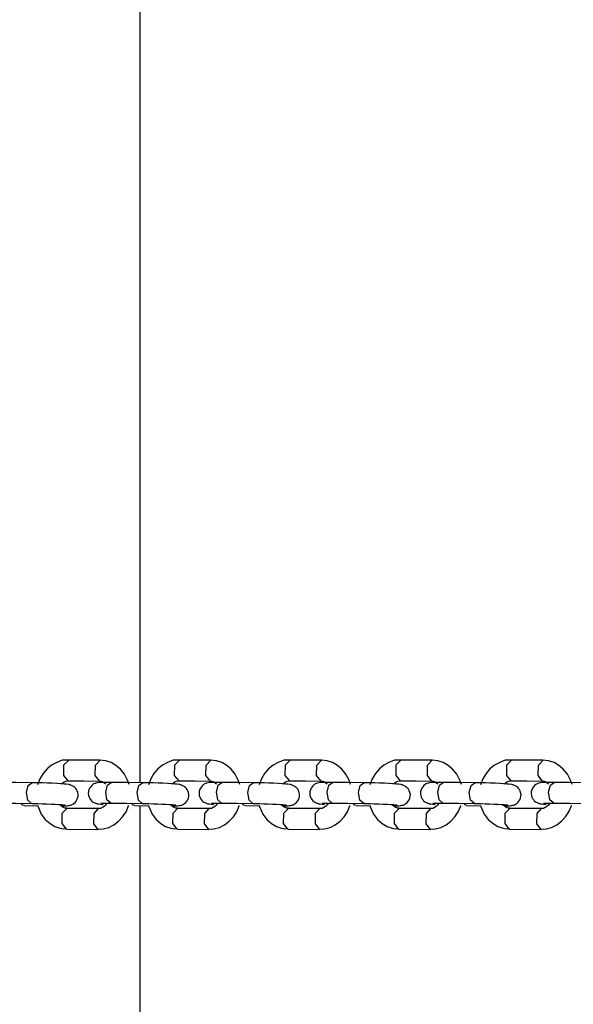
# Model space of a CAD drawing. Units: inches. Extents: x 9 to 291, y 2 to 208.
# Drawn here: x 91 to 92, y 190 to 192 of the extents above; entities that cross this region are included whole.
import ezdxf

# ---------------------------------------------------------------- set-up
doc = ezdxf.new("R2010")
doc.units = ezdxf.units.IN
doc.header["$MEASUREMENT"] = 0
doc.layers.add('Ebene 1', color=7, linetype='Continuous')

# ---------------------------------------------------------------- blocks, each defined once
blk = doc.blocks.new('block 2')
at = {"layer": 'Ebene 1', "color": 179, "lineweight": 25, "true_color": 0x1a171b}
for points in [[(90.9054, 190.229), (90.9054, 195.623)], [(90.9054, 190.229), (90.9054, 195.623)], [(90.7006, 190.294), (90.6999, 190.294), (90.6994, 190.294), (90.6832, 190.2933), (90.6673, 190.2873), (90.6525, 190.2792), (90.6398, 190.269), (90.6282, 190.2559), (90.6194, 190.2408), (90.6127, 190.223)], [(90.7006, 190.294), (90.6999, 190.294), (90.6994, 190.294), (90.6832, 190.2933), (90.6673, 190.2873), (90.6525, 190.2792), (90.6398, 190.269), (90.6282, 190.2559), (90.6194, 190.2408), (90.6127, 190.223)], [(90.7001, 190.2351), (90.6871, 190.2502), (90.6878, 190.2804), (90.7013, 190.294)], [(90.7001, 190.2351), (90.6871, 190.2502), (90.6878, 190.2804), (90.7013, 190.294)], [(90.7905, 190.2933), (90.7457, 190.2936), (90.7006, 190.294)], [(90.7905, 190.2933), (90.7457, 190.2936), (90.7006, 190.294)], [(90.7898, 190.234), (90.7771, 190.2495), (90.7777, 190.2797), (90.7912, 190.2933)], [(90.7898, 190.234), (90.7771, 190.2495), (90.7777, 190.2797), (90.7912, 190.2933)], [(90.874, 190.2239), (90.8694, 190.2371), (90.8606, 190.2538), (90.8491, 190.2683), (90.8363, 190.2788), (90.8222, 190.2866), (90.807, 190.2916), (90.7902, 190.2933)], [(90.874, 190.2239), (90.8694, 190.2371), (90.8606, 190.2538), (90.8491, 190.2683), (90.8363, 190.2788), (90.8222, 190.2866), (90.807, 190.2916), (90.7902, 190.2933)], [(91.0167, 190.294), (91.0158, 190.294), (91.0156, 190.294), (90.9994, 190.2933), (90.9834, 190.2873), (90.969, 190.2792), (90.956, 190.269), (90.9443, 190.2559), (90.9354, 190.2408), (90.9288, 190.223)], [(91.0167, 190.294), (91.0158, 190.294), (91.0156, 190.294), (90.9994, 190.2933), (90.9834, 190.2873), (90.969, 190.2792), (90.956, 190.269), (90.9443, 190.2559), (90.9354, 190.2408), (90.9288, 190.223)], [(91.0163, 190.2351), (91.0036, 190.2502), (91.0039, 190.2804), (91.0174, 190.294)], [(91.0163, 190.2351), (91.0036, 190.2502), (91.0039, 190.2804), (91.0174, 190.294)], [(91.1066, 190.2933), (91.0618, 190.2936), (91.0167, 190.294)], [(91.1066, 190.2933), (91.0618, 190.2936), (91.0167, 190.294)], [(91.1059, 190.234), (91.0931, 190.2495), (91.0938, 190.2797), (91.1073, 190.2933)], [(91.1059, 190.234), (91.0931, 190.2495), (91.0938, 190.2797), (91.1073, 190.2933)], [(91.1901, 190.2239), (91.1855, 190.2371), (91.1767, 190.2538), (91.1652, 190.2683), (91.1524, 190.2788), (91.1383, 190.2866), (91.1231, 190.2916), (91.1062, 190.2933)], [(91.1901, 190.2239), (91.1855, 190.2371), (91.1767, 190.2538), (91.1652, 190.2683), (91.1524, 190.2788), (91.1383, 190.2866), (91.1231, 190.2916), (91.1062, 190.2933)], [(91.3326, 190.294), (91.3324, 190.294), (91.3317, 190.294), (91.3155, 190.2933), (91.2995, 190.2873), (91.285, 190.2792), (91.2721, 190.269), (91.2604, 190.2559), (91.2516, 190.2408), (91.2449, 190.223)], [(91.3326, 190.294), (91.3324, 190.294), (91.3317, 190.294), (91.3155, 190.2933), (91.2995, 190.2873), (91.285, 190.2792), (91.2721, 190.269), (91.2604, 190.2559), (91.2516, 190.2408), (91.2449, 190.223)], [(91.3324, 190.2351), (91.3197, 190.2502), (91.32, 190.2804), (91.3333, 190.294)], [(91.3324, 190.2351), (91.3197, 190.2502), (91.32, 190.2804), (91.3333, 190.294)], [(91.4227, 190.2933), (91.3779, 190.2936), (91.3326, 190.294)], [(91.4227, 190.2933), (91.3779, 190.2936), (91.3326, 190.294)], [(91.422, 190.234), (91.4092, 190.2495), (91.4099, 190.2797), (91.4234, 190.2933)], [(91.422, 190.234), (91.4092, 190.2495), (91.4099, 190.2797), (91.4234, 190.2933)], [(91.5062, 190.2239), (91.5017, 190.2371), (91.4928, 190.2538), (91.4812, 190.2683), (91.4685, 190.2788), (91.4547, 190.2866), (91.4392, 190.2916), (91.4227, 190.2933)], [(91.5062, 190.2239), (91.5017, 190.2371), (91.4928, 190.2538), (91.4812, 190.2683), (91.4685, 190.2788), (91.4547, 190.2866), (91.4392, 190.2916), (91.4227, 190.2933)], [(91.6488, 190.294), (91.6485, 190.294), (91.6478, 190.294), (91.6314, 190.2933), (91.6156, 190.2873), (91.6011, 190.2792), (91.5882, 190.269), (91.5768, 190.2559), (91.5677, 190.2408), (91.561, 190.223)], [(91.6488, 190.294), (91.6485, 190.294), (91.6478, 190.294), (91.6314, 190.2933), (91.6156, 190.2873), (91.6011, 190.2792), (91.5882, 190.269), (91.5768, 190.2559), (91.5677, 190.2408), (91.561, 190.223)], [(91.6485, 190.2351), (91.6358, 190.2502), (91.6364, 190.2804), (91.6495, 190.294)], [(91.6485, 190.2351), (91.6358, 190.2502), (91.6364, 190.2804), (91.6495, 190.294)], [(91.7388, 190.2933), (91.694, 190.2936), (91.6488, 190.294)], [(91.7388, 190.2933), (91.694, 190.2936), (91.6488, 190.294)], [(91.7381, 190.234), (91.7253, 190.2495), (91.726, 190.2797), (91.7394, 190.2933)], [(91.7381, 190.234), (91.7253, 190.2495), (91.726, 190.2797), (91.7394, 190.2933)], [(91.8223, 190.2239), (91.8178, 190.2371), (91.809, 190.2538), (91.7973, 190.2683), (91.7846, 190.2788), (91.7708, 190.2866), (91.7553, 190.2916), (91.7388, 190.2933)], [(91.8223, 190.2239), (91.8178, 190.2371), (91.809, 190.2538), (91.7973, 190.2683), (91.7846, 190.2788), (91.7708, 190.2866), (91.7553, 190.2916), (91.7388, 190.2933)], [(91.9648, 190.294), (91.9646, 190.294), (91.9639, 190.294), (91.9475, 190.2933), (91.9317, 190.2873), (91.9172, 190.2792), (91.9041, 190.269), (91.8929, 190.2559), (91.8838, 190.2408), (91.8771, 190.223)], [(91.9648, 190.294), (91.9646, 190.294), (91.9639, 190.294), (91.9475, 190.2933), (91.9317, 190.2873), (91.9172, 190.2792), (91.9041, 190.269), (91.8929, 190.2559), (91.8838, 190.2408), (91.8771, 190.223)], [(91.9646, 190.2351), (91.9518, 190.2502), (91.9525, 190.2804), (91.9656, 190.294)], [(91.9646, 190.2351), (91.9518, 190.2502), (91.9525, 190.2804), (91.9656, 190.294)], [(92.0548, 190.2933), (92.0101, 190.2936), (91.9653, 190.294)], [(92.0548, 190.2933), (92.0101, 190.2936), (91.9653, 190.294)], [(92.0542, 190.234), (92.0414, 190.2495), (92.0421, 190.2797), (92.0555, 190.2933)], [(92.0542, 190.234), (92.0414, 190.2495), (92.0421, 190.2797), (92.0555, 190.2933)], [(92.1384, 190.2239), (92.1339, 190.2371), (92.1251, 190.2538), (92.1134, 190.2683), (92.1007, 190.2788), (92.0869, 190.2866), (92.0714, 190.2916), (92.0548, 190.2933)], [(92.1384, 190.2239), (92.1339, 190.2371), (92.1251, 190.2538), (92.1134, 190.2683), (92.1007, 190.2788), (92.0869, 190.2866), (92.0714, 190.2916), (92.0548, 190.2933)], [(90.5957, 190.2294), (90.5505, 190.2297), (90.5058, 190.2302)], [(90.5957, 190.2294), (90.5505, 190.2297), (90.5058, 190.2302)], [(90.5805, 190.2011), (90.5855, 190.2216), (90.596, 190.2294)], [(90.5805, 190.2011), (90.5855, 190.2216), (90.596, 190.2294)], [(90.6815, 190.1631), (90.6914, 190.1631), (90.6956, 190.1634), (90.6999, 190.1639), (90.7023, 190.1643), (90.7052, 190.165), (90.7073, 190.1657), (90.7097, 190.1663), (90.7128, 190.1681), (90.7161, 190.17), (90.7195, 190.1727), (90.7223, 190.1762), (90.7249, 190.1805), (90.7269, 190.1853), (90.728, 190.1908), (90.728, 190.196), (90.7273, 190.2011), (90.7256, 190.2061), (90.7238, 190.2098), (90.7214, 190.2132), (90.7188, 190.2156), (90.7161, 190.2178), (90.7135, 190.2196), (90.7111, 190.2209), (90.7094, 190.2216), (90.7073, 190.2223), (90.7059, 190.223), (90.7044, 190.2235), (90.7023, 190.2239), (90.7006, 190.2242), (90.6949, 190.2249), (90.6882, 190.2256), (90.6787, 190.2263), (90.6673, 190.227), (90.6544, 190.2277), (90.6406, 190.2284), (90.6267, 190.2287), (90.6134, 190.229), (90.6046, 190.229), (90.596, 190.2294)], [(90.6815, 190.1631), (90.6914, 190.1631), (90.6956, 190.1634), (90.6999, 190.1639), (90.7023, 190.1643), (90.7052, 190.165), (90.7073, 190.1657), (90.7097, 190.1663), (90.7128, 190.1681), (90.7161, 190.17), (90.7195, 190.1727), (90.7223, 190.1762), (90.7249, 190.1805), (90.7269, 190.1853), (90.728, 190.1908), (90.728, 190.196), (90.7273, 190.2011), (90.7256, 190.2061), (90.7238, 190.2098), (90.7214, 190.2132), (90.7188, 190.2156), (90.7161, 190.2178), (90.7135, 190.2196), (90.7111, 190.2209), (90.7094, 190.2216), (90.7073, 190.2223), (90.7059, 190.223), (90.7044, 190.2235), (90.7023, 190.2239), (90.7006, 190.2242), (90.6949, 190.2249), (90.6882, 190.2256), (90.6787, 190.2263), (90.6673, 190.227), (90.6544, 190.2277), (90.6406, 190.2284), (90.6267, 190.2287), (90.6134, 190.229), (90.6046, 190.229), (90.596, 190.2294)], [(90.6808, 190.2263), (90.6882, 190.2318), (90.6932, 190.234), (90.698, 190.2347), (90.6992, 190.2347), (90.6999, 190.2344)], [(90.6808, 190.2263), (90.6882, 190.2318), (90.6932, 190.234), (90.698, 190.2347), (90.6992, 190.2347), (90.6999, 190.2344)], [(90.7001, 190.2351), (90.745, 190.2344), (90.7898, 190.234)], [(90.7001, 190.2351), (90.745, 190.2344), (90.7898, 190.234)], [(90.8222, 190.2302), (90.8186, 190.2302), (90.8151, 190.2302), (90.8043, 190.2302), (90.7958, 190.2297), (90.7884, 190.2297), (90.7791, 190.228), (90.7767, 190.227), (90.7736, 190.2259), (90.7703, 190.2239), (90.7672, 190.2215), (90.7641, 190.2178), (90.7612, 190.2139), (90.759, 190.2091), (90.7576, 190.2041), (90.7574, 190.1984), (90.7581, 190.193), (90.7595, 190.1884), (90.7616, 190.1843), (90.7636, 190.1812), (90.7662, 190.1781), (90.7686, 190.1758), (90.7714, 190.1741), (90.7736, 190.1727), (90.776, 190.1715), (90.7777, 190.1708), (90.7791, 190.1706), (90.781, 190.17), (90.7824, 190.1694), (90.7848, 190.1691), (90.7872, 190.1688), (90.7929, 190.1681), (90.7996, 190.1674)], [(90.8222, 190.2302), (90.8186, 190.2302), (90.8151, 190.2302), (90.8043, 190.2302), (90.7958, 190.2297), (90.7884, 190.2297), (90.7791, 190.228), (90.7767, 190.227), (90.7736, 190.2259), (90.7703, 190.2239), (90.7672, 190.2215), (90.7641, 190.2178), (90.7612, 190.2139), (90.759, 190.2091), (90.7576, 190.2041), (90.7574, 190.1984), (90.7581, 190.193), (90.7595, 190.1884), (90.7616, 190.1843), (90.7636, 190.1812), (90.7662, 190.1781), (90.7686, 190.1758), (90.7714, 190.1741), (90.7736, 190.1727), (90.776, 190.1715), (90.7777, 190.1708), (90.7791, 190.1706), (90.781, 190.17), (90.7824, 190.1694), (90.7848, 190.1691), (90.7872, 190.1688), (90.7929, 190.1681), (90.7996, 190.1674)], [(90.7898, 190.2337), (90.7943, 190.2337), (90.7989, 190.2318), (90.807, 190.2266)], [(90.7898, 190.2337), (90.7943, 190.2337), (90.7989, 190.2318), (90.807, 190.2266)], [(90.807, 190.202), (90.8117, 190.2223), (90.8222, 190.2302)], [(90.807, 190.202), (90.8117, 190.2223), (90.8222, 190.2302)], [(90.9119, 190.2294), (90.8666, 190.2297), (90.8218, 190.2302)], [(90.9119, 190.2294), (90.8666, 190.2297), (90.8218, 190.2302)], [(90.8966, 190.2011), (90.9016, 190.2216), (90.9121, 190.2294)], [(90.8966, 190.2011), (90.9016, 190.2216), (90.9121, 190.2294)], [(90.9975, 190.1631), (91.0074, 190.1631), (91.0117, 190.1634), (91.0158, 190.1639), (91.0184, 190.1643), (91.0211, 190.165), (91.0234, 190.1657), (91.0258, 190.1663), (91.0289, 190.1681), (91.0322, 190.17), (91.0356, 190.1727), (91.0384, 190.1762), (91.0413, 190.1805), (91.043, 190.1853), (91.0442, 190.1908), (91.0442, 190.196), (91.0435, 190.2011), (91.0416, 190.2061), (91.0399, 190.2098), (91.0375, 190.2132), (91.0349, 190.2156), (91.0322, 190.2178), (91.0296, 190.2196), (91.0272, 190.2209), (91.0255, 190.2216), (91.0234, 190.2223), (91.0218, 190.223), (91.0205, 190.2235), (91.0184, 190.2239), (91.0167, 190.2242), (91.011, 190.2249), (91.0043, 190.2256), (90.9948, 190.2263), (90.9834, 190.227), (90.9703, 190.2277), (90.9567, 190.2284), (90.9429, 190.2287), (90.9295, 190.229), (90.9207, 190.229), (90.9121, 190.2294)], [(90.9975, 190.1631), (91.0074, 190.1631), (91.0117, 190.1634), (91.0158, 190.1639), (91.0184, 190.1643), (91.0211, 190.165), (91.0234, 190.1657), (91.0258, 190.1663), (91.0289, 190.1681), (91.0322, 190.17), (91.0356, 190.1727), (91.0384, 190.1762), (91.0413, 190.1805), (91.043, 190.1853), (91.0442, 190.1908), (91.0442, 190.196), (91.0435, 190.2011), (91.0416, 190.2061), (91.0399, 190.2098), (91.0375, 190.2132), (91.0349, 190.2156), (91.0322, 190.2178), (91.0296, 190.2196), (91.0272, 190.2209), (91.0255, 190.2216), (91.0234, 190.2223), (91.0218, 190.223), (91.0205, 190.2235), (91.0184, 190.2239), (91.0167, 190.2242), (91.011, 190.2249), (91.0043, 190.2256), (90.9948, 190.2263), (90.9834, 190.227), (90.9703, 190.2277), (90.9567, 190.2284), (90.9429, 190.2287), (90.9295, 190.229), (90.9207, 190.229), (90.9121, 190.2294)], [(90.9969, 190.2263), (91.0043, 190.2318), (91.0091, 190.234), (91.0141, 190.2347), (91.0151, 190.2347), (91.0163, 190.2344)], [(90.9969, 190.2263), (91.0043, 190.2318), (91.0091, 190.234), (91.0141, 190.2347), (91.0151, 190.2347), (91.0163, 190.2344)], [(91.0163, 190.2351), (91.0611, 190.2344), (91.1059, 190.234)], [(91.0163, 190.2351), (91.0611, 190.2344), (91.1059, 190.234)], [(91.1386, 190.2302), (91.1348, 190.2302), (91.1312, 190.2302), (91.1204, 190.2302), (91.1123, 190.2297), (91.1045, 190.2297), (91.0952, 190.228), (91.0928, 190.227), (91.0897, 190.2259), (91.0864, 190.2239), (91.0833, 190.2215), (91.0802, 190.2178), (91.0773, 190.2139), (91.0752, 190.2091), (91.0737, 190.2041), (91.0735, 190.1984), (91.0742, 190.193), (91.0756, 190.1884), (91.0776, 190.1843), (91.0797, 190.1812), (91.0823, 190.1781), (91.0847, 190.1758), (91.0876, 190.1741), (91.0897, 190.1727), (91.0921, 190.1715), (91.0938, 190.1708), (91.0952, 190.1706), (91.0971, 190.17), (91.0985, 190.1694), (91.1009, 190.1691), (91.1033, 190.1688), (91.109, 190.1681), (91.1157, 190.1674)], [(91.1386, 190.2302), (91.1348, 190.2302), (91.1312, 190.2302), (91.1204, 190.2302), (91.1123, 190.2297), (91.1045, 190.2297), (91.0952, 190.228), (91.0928, 190.227), (91.0897, 190.2259), (91.0864, 190.2239), (91.0833, 190.2215), (91.0802, 190.2178), (91.0773, 190.2139), (91.0752, 190.2091), (91.0737, 190.2041), (91.0735, 190.1984), (91.0742, 190.193), (91.0756, 190.1884), (91.0776, 190.1843), (91.0797, 190.1812), (91.0823, 190.1781), (91.0847, 190.1758), (91.0876, 190.1741), (91.0897, 190.1727), (91.0921, 190.1715), (91.0938, 190.1708), (91.0952, 190.1706), (91.0971, 190.17), (91.0985, 190.1694), (91.1009, 190.1691), (91.1033, 190.1688), (91.109, 190.1681), (91.1157, 190.1674)], [(91.1059, 190.2337), (91.1104, 190.2337), (91.1154, 190.2318), (91.1231, 190.2266)], [(91.1059, 190.2337), (91.1104, 190.2337), (91.1154, 190.2318), (91.1231, 190.2266)], [(91.1231, 190.202), (91.1281, 190.2223), (91.1386, 190.2302)], [(91.1231, 190.202), (91.1281, 190.2223), (91.1386, 190.2302)], [(91.228, 190.2294), (91.1831, 190.2297), (91.1379, 190.2302)], [(91.228, 190.2294), (91.1831, 190.2297), (91.1379, 190.2302)], [(91.2127, 190.2011), (91.2177, 190.2216), (91.2282, 190.2294)], [(91.2127, 190.2011), (91.2177, 190.2216), (91.2282, 190.2294)], [(91.3136, 190.1631), (91.3236, 190.1631), (91.3278, 190.1634), (91.3319, 190.1639), (91.3345, 190.1643), (91.3372, 190.165), (91.3398, 190.1657), (91.3419, 190.1663), (91.345, 190.1681), (91.3483, 190.17), (91.3517, 190.1727), (91.3546, 190.1762), (91.3574, 190.1805), (91.3591, 190.1853), (91.3603, 190.1908), (91.3605, 190.196), (91.3596, 190.2011), (91.3577, 190.2061), (91.356, 190.2098), (91.3536, 190.2132), (91.351, 190.2156), (91.3483, 190.2178), (91.3457, 190.2196), (91.3433, 190.2209), (91.3415, 190.2216), (91.3398, 190.2223), (91.3379, 190.223), (91.3365, 190.2235), (91.3348, 190.2239), (91.3331, 190.2242), (91.3271, 190.2249), (91.3204, 190.2256), (91.3109, 190.2263), (91.2995, 190.227), (91.2864, 190.2277), (91.2728, 190.2284), (91.259, 190.2287), (91.2456, 190.229), (91.2368, 190.229), (91.2282, 190.2294)], [(91.3136, 190.1631), (91.3236, 190.1631), (91.3278, 190.1634), (91.3319, 190.1639), (91.3345, 190.1643), (91.3372, 190.165), (91.3398, 190.1657), (91.3419, 190.1663), (91.345, 190.1681), (91.3483, 190.17), (91.3517, 190.1727), (91.3546, 190.1762), (91.3574, 190.1805), (91.3591, 190.1853), (91.3603, 190.1908), (91.3605, 190.196), (91.3596, 190.2011), (91.3577, 190.2061), (91.356, 190.2098), (91.3536, 190.2132), (91.351, 190.2156), (91.3483, 190.2178), (91.3457, 190.2196), (91.3433, 190.2209), (91.3415, 190.2216), (91.3398, 190.2223), (91.3379, 190.223), (91.3365, 190.2235), (91.3348, 190.2239), (91.3331, 190.2242), (91.3271, 190.2249), (91.3204, 190.2256), (91.3109, 190.2263), (91.2995, 190.227), (91.2864, 190.2277), (91.2728, 190.2284), (91.259, 190.2287), (91.2456, 190.229), (91.2368, 190.229), (91.2282, 190.2294)], [(91.3129, 190.2263), (91.3204, 190.2318), (91.3253, 190.234), (91.3302, 190.2347), (91.3312, 190.2347), (91.3324, 190.2344)], [(91.3129, 190.2263), (91.3204, 190.2318), (91.3253, 190.234), (91.3302, 190.2347), (91.3312, 190.2347), (91.3324, 190.2344)], [(91.3324, 190.2351), (91.3772, 190.2344), (91.422, 190.234)], [(91.3324, 190.2351), (91.3772, 190.2344), (91.422, 190.234)], [(91.4547, 190.2302), (91.4509, 190.2302), (91.4473, 190.2302), (91.4365, 190.2302), (91.4282, 190.2297), (91.4206, 190.2297), (91.4113, 190.228), (91.4089, 190.227), (91.4058, 190.2259), (91.4025, 190.2239), (91.3994, 190.2215), (91.3961, 190.2178), (91.3934, 190.2139), (91.3913, 190.2091), (91.3898, 190.2041), (91.3894, 190.1984), (91.3901, 190.193), (91.3917, 190.1884), (91.3937, 190.1843), (91.3958, 190.1812), (91.3984, 190.1781), (91.4008, 190.1758), (91.4037, 190.1741), (91.4058, 190.1727), (91.4082, 190.1715), (91.4099, 190.1708), (91.4118, 190.1706), (91.4132, 190.17), (91.4146, 190.1694), (91.417, 190.1691), (91.4194, 190.1688), (91.4251, 190.1681), (91.4318, 190.1674)], [(91.4547, 190.2302), (91.4509, 190.2302), (91.4473, 190.2302), (91.4365, 190.2302), (91.4282, 190.2297), (91.4206, 190.2297), (91.4113, 190.228), (91.4089, 190.227), (91.4058, 190.2259), (91.4025, 190.2239), (91.3994, 190.2215), (91.3961, 190.2178), (91.3934, 190.2139), (91.3913, 190.2091), (91.3898, 190.2041), (91.3894, 190.1984), (91.3901, 190.193), (91.3917, 190.1884), (91.3937, 190.1843), (91.3958, 190.1812), (91.3984, 190.1781), (91.4008, 190.1758), (91.4037, 190.1741), (91.4058, 190.1727), (91.4082, 190.1715), (91.4099, 190.1708), (91.4118, 190.1706), (91.4132, 190.17), (91.4146, 190.1694), (91.417, 190.1691), (91.4194, 190.1688), (91.4251, 190.1681), (91.4318, 190.1674)], [(91.422, 190.2337), (91.4268, 190.2337), (91.4315, 190.2318), (91.4392, 190.2266)], [(91.422, 190.2337), (91.4268, 190.2337), (91.4315, 190.2318), (91.4392, 190.2266)], [(91.4392, 190.202), (91.4442, 190.2223), (91.4547, 190.2302)], [(91.4392, 190.202), (91.4442, 190.2223), (91.4547, 190.2302)], [(91.5441, 190.2294), (91.4993, 190.2297), (91.454, 190.2302)], [(91.5441, 190.2294), (91.4993, 190.2297), (91.454, 190.2302)], [(91.529, 190.2011), (91.5338, 190.2216), (91.5443, 190.2294)], [(91.529, 190.2011), (91.5338, 190.2216), (91.5443, 190.2294)], [(91.6297, 190.1631), (91.6397, 190.1631), (91.6438, 190.1634), (91.648, 190.1639), (91.6506, 190.1643), (91.6533, 190.165), (91.6559, 190.1657), (91.658, 190.1663), (91.6612, 190.1681), (91.6643, 190.17), (91.6678, 190.1727), (91.6707, 190.1762), (91.6735, 190.1805), (91.6752, 190.1853), (91.6762, 190.1908), (91.6767, 190.196), (91.6755, 190.2011), (91.6738, 190.2061), (91.6721, 190.2098), (91.6695, 190.2132), (91.6671, 190.2156), (91.6643, 190.2178), (91.6619, 190.2196), (91.6593, 190.2209), (91.6576, 190.2216), (91.6559, 190.2223), (91.654, 190.223), (91.6526, 190.2235), (91.6509, 190.2239), (91.6492, 190.2242), (91.6432, 190.2249), (91.6364, 190.2256), (91.627, 190.2263), (91.6156, 190.227), (91.6025, 190.2277), (91.5889, 190.2284), (91.5751, 190.2287), (91.5617, 190.229), (91.5529, 190.229), (91.5443, 190.2294)], [(91.6297, 190.1631), (91.6397, 190.1631), (91.6438, 190.1634), (91.648, 190.1639), (91.6506, 190.1643), (91.6533, 190.165), (91.6559, 190.1657), (91.658, 190.1663), (91.6612, 190.1681), (91.6643, 190.17), (91.6678, 190.1727), (91.6707, 190.1762), (91.6735, 190.1805), (91.6752, 190.1853), (91.6762, 190.1908), (91.6767, 190.196), (91.6755, 190.2011), (91.6738, 190.2061), (91.6721, 190.2098), (91.6695, 190.2132), (91.6671, 190.2156), (91.6643, 190.2178), (91.6619, 190.2196), (91.6593, 190.2209), (91.6576, 190.2216), (91.6559, 190.2223), (91.654, 190.223), (91.6526, 190.2235), (91.6509, 190.2239), (91.6492, 190.2242), (91.6432, 190.2249), (91.6364, 190.2256), (91.627, 190.2263), (91.6156, 190.227), (91.6025, 190.2277), (91.5889, 190.2284), (91.5751, 190.2287), (91.5617, 190.229), (91.5529, 190.229), (91.5443, 190.2294)], [(91.629, 190.2263), (91.6364, 190.2318), (91.6413, 190.234), (91.6464, 190.2347), (91.6473, 190.2347), (91.6485, 190.2344)], [(91.629, 190.2263), (91.6364, 190.2318), (91.6413, 190.234), (91.6464, 190.2347), (91.6473, 190.2347), (91.6485, 190.2344)], [(91.6485, 190.2351), (91.6933, 190.2344), (91.7381, 190.234)], [(91.6485, 190.2351), (91.6933, 190.2344), (91.7381, 190.234)], [(91.7708, 190.2302), (91.767, 190.2302), (91.7634, 190.2302), (91.7529, 190.2302), (91.7443, 190.2297), (91.737, 190.2297), (91.7274, 190.228), (91.725, 190.227), (91.7222, 190.2259), (91.7186, 190.2239), (91.7155, 190.2215), (91.7122, 190.2178), (91.7095, 190.2139), (91.7074, 190.2091), (91.706, 190.2041), (91.7055, 190.1984), (91.7062, 190.193), (91.7076, 190.1884), (91.7098, 190.1843), (91.7119, 190.1812), (91.7143, 190.1781), (91.7169, 190.1758), (91.7196, 190.1741), (91.7219, 190.1727), (91.7243, 190.1715), (91.726, 190.1708), (91.7279, 190.1706), (91.7293, 190.17), (91.7307, 190.1694), (91.7331, 190.1691), (91.7355, 190.1688), (91.7412, 190.1681), (91.7479, 190.1674)], [(91.7708, 190.2302), (91.767, 190.2302), (91.7634, 190.2302), (91.7529, 190.2302), (91.7443, 190.2297), (91.737, 190.2297), (91.7274, 190.228), (91.725, 190.227), (91.7222, 190.2259), (91.7186, 190.2239), (91.7155, 190.2215), (91.7122, 190.2178), (91.7095, 190.2139), (91.7074, 190.2091), (91.706, 190.2041), (91.7055, 190.1984), (91.7062, 190.193), (91.7076, 190.1884), (91.7098, 190.1843), (91.7119, 190.1812), (91.7143, 190.1781), (91.7169, 190.1758), (91.7196, 190.1741), (91.7219, 190.1727), (91.7243, 190.1715), (91.726, 190.1708), (91.7279, 190.1706), (91.7293, 190.17), (91.7307, 190.1694), (91.7331, 190.1691), (91.7355, 190.1688), (91.7412, 190.1681), (91.7479, 190.1674)], [(91.7381, 190.2337), (91.7429, 190.2337), (91.7475, 190.2318), (91.7553, 190.2266)], [(91.7381, 190.2337), (91.7429, 190.2337), (91.7475, 190.2318), (91.7553, 190.2266)], [(91.7553, 190.202), (91.7603, 190.2223), (91.7708, 190.2302)], [(91.7553, 190.202), (91.7603, 190.2223), (91.7708, 190.2302)], [(91.86, 190.2294), (91.8152, 190.2297), (91.7701, 190.2302)], [(91.86, 190.2294), (91.8152, 190.2297), (91.7701, 190.2302)], [(91.8449, 190.2011), (91.8499, 190.2216), (91.8604, 190.2294)], [(91.8449, 190.2011), (91.8499, 190.2216), (91.8604, 190.2294)], [(91.9458, 190.1631), (91.9556, 190.1631), (91.9599, 190.1634), (91.9641, 190.1639), (91.9667, 190.1643), (91.9694, 190.165), (91.972, 190.1657), (91.9741, 190.1663), (91.9772, 190.1681), (91.9803, 190.17), (91.9839, 190.1727), (91.9868, 190.1762), (91.9896, 190.1805), (91.9913, 190.1853), (91.9923, 190.1908), (91.9927, 190.196), (91.9916, 190.2011), (91.9903, 190.2061), (91.9882, 190.2098), (91.9856, 190.2132), (91.9832, 190.2156), (91.9803, 190.2178), (91.978, 190.2196), (91.9758, 190.2209), (91.9737, 190.2216), (91.972, 190.2223), (91.9701, 190.223), (91.9687, 190.2235), (91.967, 190.2239), (91.9653, 190.2242), (91.9592, 190.2249), (91.9525, 190.2256), (91.9429, 190.2263), (91.9317, 190.227), (91.9186, 190.2277), (91.9048, 190.2284), (91.8912, 190.2287), (91.8778, 190.229), (91.869, 190.229), (91.8604, 190.2294)], [(91.9458, 190.1631), (91.9556, 190.1631), (91.9599, 190.1634), (91.9641, 190.1639), (91.9667, 190.1643), (91.9694, 190.165), (91.972, 190.1657), (91.9741, 190.1663), (91.9772, 190.1681), (91.9803, 190.17), (91.9839, 190.1727), (91.9868, 190.1762), (91.9896, 190.1805), (91.9913, 190.1853), (91.9923, 190.1908), (91.9927, 190.196), (91.9916, 190.2011), (91.9903, 190.2061), (91.9882, 190.2098), (91.9856, 190.2132), (91.9832, 190.2156), (91.9803, 190.2178), (91.978, 190.2196), (91.9758, 190.2209), (91.9737, 190.2216), (91.972, 190.2223), (91.9701, 190.223), (91.9687, 190.2235), (91.967, 190.2239), (91.9653, 190.2242), (91.9592, 190.2249), (91.9525, 190.2256), (91.9429, 190.2263), (91.9317, 190.227), (91.9186, 190.2277), (91.9048, 190.2284), (91.8912, 190.2287), (91.8778, 190.229), (91.869, 190.229), (91.8604, 190.2294)], [(91.9451, 190.2263), (91.9525, 190.2318), (91.9575, 190.234), (91.9625, 190.2347), (91.9634, 190.2347), (91.9646, 190.2344)], [(91.9451, 190.2263), (91.9525, 190.2318), (91.9575, 190.234), (91.9625, 190.2347), (91.9634, 190.2347), (91.9646, 190.2344)], [(91.9646, 190.2351), (92.0094, 190.2344), (92.0542, 190.234)], [(91.9646, 190.2351), (92.0094, 190.2344), (92.0542, 190.234)], [(92.0869, 190.2302), (92.0831, 190.2302), (92.0795, 190.2302), (92.069, 190.2302), (92.0605, 190.2297), (92.0531, 190.2297), (92.0438, 190.228), (92.0411, 190.227), (92.0383, 190.2259), (92.0347, 190.2239), (92.0316, 190.2215), (92.0283, 190.2178), (92.0256, 190.2139), (92.0235, 190.2091), (92.0221, 190.2041), (92.0216, 190.1984), (92.0223, 190.193), (92.0237, 190.1884), (92.0259, 190.1843), (92.0281, 190.1812), (92.0304, 190.1781), (92.033, 190.1758), (92.0357, 190.1741), (92.0383, 190.1727), (92.0404, 190.1715), (92.0421, 190.1708), (92.0438, 190.1706), (92.0454, 190.17), (92.0468, 190.1694), (92.0492, 190.1691), (92.0516, 190.1688), (92.0573, 190.1681), (92.064, 190.1674)], [(92.0869, 190.2302), (92.0831, 190.2302), (92.0795, 190.2302), (92.069, 190.2302), (92.0605, 190.2297), (92.0531, 190.2297), (92.0438, 190.228), (92.0411, 190.227), (92.0383, 190.2259), (92.0347, 190.2239), (92.0316, 190.2215), (92.0283, 190.2178), (92.0256, 190.2139), (92.0235, 190.2091), (92.0221, 190.2041), (92.0216, 190.1984), (92.0223, 190.193), (92.0237, 190.1884), (92.0259, 190.1843), (92.0281, 190.1812), (92.0304, 190.1781), (92.033, 190.1758), (92.0357, 190.1741), (92.0383, 190.1727), (92.0404, 190.1715), (92.0421, 190.1708), (92.0438, 190.1706), (92.0454, 190.17), (92.0468, 190.1694), (92.0492, 190.1691), (92.0516, 190.1688), (92.0573, 190.1681), (92.064, 190.1674)], [(92.0542, 190.2337), (92.0592, 190.2337), (92.0636, 190.2318), (92.0714, 190.2266)], [(92.0542, 190.2337), (92.0592, 190.2337), (92.0636, 190.2318), (92.0714, 190.2266)], [(92.0714, 190.202), (92.0764, 190.2223), (92.0869, 190.2302)], [(92.0714, 190.202), (92.0764, 190.2223), (92.0869, 190.2302)], [(92.1761, 190.2294), (92.1313, 190.2297), (92.0862, 190.2302)], [(92.1761, 190.2294), (92.1313, 190.2297), (92.0862, 190.2302)], [(90.5953, 190.1701), (90.5845, 190.1794), (90.5805, 190.2011)], [(90.5953, 190.1701), (90.5845, 190.1794), (90.5805, 190.2011)], [(90.8212, 190.1708), (90.8106, 190.1801), (90.807, 190.202)], [(90.8212, 190.1708), (90.8106, 190.1801), (90.807, 190.202)], [(90.9114, 190.1701), (90.9006, 190.1794), (90.8966, 190.2011)], [(90.9114, 190.1701), (90.9006, 190.1794), (90.8966, 190.2011)], [(91.1376, 190.1708), (91.1271, 190.1801), (91.1231, 190.202)], [(91.1376, 190.1708), (91.1271, 190.1801), (91.1231, 190.202)], [(91.2275, 190.1701), (91.2167, 190.1794), (91.2127, 190.2011)], [(91.2275, 190.1701), (91.2167, 190.1794), (91.2127, 190.2011)], [(91.4537, 190.1708), (91.4432, 190.1801), (91.4392, 190.202)], [(91.4537, 190.1708), (91.4432, 190.1801), (91.4392, 190.202)], [(91.5436, 190.1701), (91.5327, 190.1794), (91.529, 190.2011)], [(91.5436, 190.1701), (91.5327, 190.1794), (91.529, 190.2011)], [(91.7698, 190.1708), (91.7593, 190.1801), (91.7553, 190.202)], [(91.7698, 190.1708), (91.7593, 190.1801), (91.7553, 190.202)], [(91.8597, 190.1701), (91.8488, 190.1794), (91.8449, 190.2011)], [(91.8597, 190.1701), (91.8488, 190.1794), (91.8449, 190.2011)], [(92.0859, 190.1708), (92.0753, 190.1801), (92.0714, 190.202)], [(92.0859, 190.1708), (92.0753, 190.1801), (92.0714, 190.202)], [(90.5051, 190.1708), (90.5502, 190.1706), (90.595, 190.1701)], [(90.5051, 190.1708), (90.5502, 190.1706), (90.595, 190.1701)], [(90.5738, 190.1639), (90.5693, 190.1653), (90.565, 190.17)], [(90.5738, 190.1639), (90.5693, 190.1653), (90.565, 190.17)], [(90.5738, 190.1639), (90.6145, 190.1634)], [(90.5738, 190.1639), (90.6145, 190.1634)], [(90.5953, 190.1701), (90.6046, 190.1701), (90.6141, 190.17), (90.6265, 190.1694), (90.6387, 190.1691), (90.6511, 190.1684), (90.6625, 190.1681), (90.6723, 190.1674), (90.6808, 190.1667), (90.6858, 190.1663), (90.6892, 190.166), (90.6902, 190.1657), (90.6909, 190.1657)], [(90.5953, 190.1701), (90.6046, 190.1701), (90.6141, 190.17), (90.6265, 190.1694), (90.6387, 190.1691), (90.6511, 190.1684), (90.6625, 190.1681), (90.6723, 190.1674), (90.6808, 190.1667), (90.6858, 190.1663), (90.6892, 190.166), (90.6902, 190.1657), (90.6909, 190.1657)], [(90.6131, 190.1629), (90.6232, 190.1395), (90.6346, 190.1247), (90.6484, 190.1126), (90.662, 190.1042), (90.6768, 190.0993), (90.6861, 190.0981), (90.6956, 190.0986)], [(90.6131, 190.1629), (90.6232, 190.1395), (90.6346, 190.1247), (90.6484, 190.1126), (90.662, 190.1042), (90.6768, 190.0993), (90.6861, 190.0981), (90.6956, 190.0986)], [(90.6963, 190.1567), (90.6914, 190.1567), (90.6865, 190.1586), (90.6818, 190.1613), (90.6775, 190.1657), (90.6766, 190.1667)], [(90.6963, 190.1567), (90.6914, 190.1567), (90.6865, 190.1586), (90.6818, 190.1613), (90.6775, 190.1657), (90.6766, 190.1667)], [(90.6949, 190.0971), (90.6825, 190.1126), (90.6832, 190.1421), (90.6959, 190.156)], [(90.6949, 190.0971), (90.6825, 190.1126), (90.6832, 190.1421), (90.6959, 190.156)], [(90.7858, 190.1553), (90.6959, 190.156)], [(90.7858, 190.1553), (90.6959, 190.156)], [(90.7858, 190.1553), (90.7731, 190.1412), (90.7724, 190.1119), (90.7848, 190.0961)], [(90.7858, 190.1553), (90.7731, 190.1412), (90.7724, 190.1119), (90.7848, 190.0961)], [(90.7855, 190.098), (90.7926, 190.0971), (90.7996, 190.0974), (90.8155, 190.1014), (90.8303, 190.1092), (90.8437, 190.1195), (90.8554, 190.1319), (90.8653, 190.1465), (90.872, 190.1634), (90.8723, 190.1643)], [(90.7855, 190.098), (90.7926, 190.0971), (90.7996, 190.0974), (90.8155, 190.1014), (90.8303, 190.1092), (90.8437, 190.1195), (90.8554, 190.1319), (90.8653, 190.1465), (90.872, 190.1634), (90.8723, 190.1643)], [(90.8106, 190.1706), (90.8063, 190.1653), (90.8022, 190.1613), (90.7976, 190.1586), (90.7926, 190.156), (90.7876, 190.1553), (90.7869, 190.1557), (90.7858, 190.1557)], [(90.8106, 190.1706), (90.8063, 190.1653), (90.8022, 190.1613), (90.7976, 190.1586), (90.7926, 190.156), (90.7876, 190.1553), (90.7869, 190.1557), (90.7858, 190.1557)], [(90.7929, 190.1706), (90.7933, 190.1706), (90.7941, 190.1706), (90.7958, 190.1706), (90.7989, 190.1708), (90.8031, 190.1708), (90.8103, 190.1708), (90.8184, 190.1708), (90.8201, 190.1708), (90.8215, 190.1708)], [(90.7929, 190.1706), (90.7933, 190.1706), (90.7941, 190.1706), (90.7958, 190.1706), (90.7989, 190.1708), (90.8031, 190.1708), (90.8103, 190.1708), (90.8184, 190.1708), (90.8201, 190.1708), (90.8215, 190.1708)], [(90.8212, 190.1708), (90.8663, 190.1706), (90.9112, 190.1701)], [(90.8212, 190.1708), (90.8663, 190.1706), (90.9112, 190.1701)], [(90.8899, 190.1639), (90.8854, 190.1653), (90.8811, 190.17)], [(90.8899, 190.1639), (90.8854, 190.1653), (90.8811, 190.17)], [(90.8899, 190.1639), (90.9305, 190.1634)], [(90.8899, 190.1639), (90.9305, 190.1634)], [(90.9054, 172.785), (90.9054, 190.1631)], [(90.9054, 172.785), (90.9054, 190.1631)], [(90.9114, 190.1701), (90.9207, 190.1701), (90.9302, 190.17), (90.9426, 190.1694), (90.9548, 190.1691), (90.9672, 190.1684), (90.9786, 190.1681), (90.9884, 190.1674), (90.9969, 190.1667), (91.0019, 190.1663), (91.0053, 190.166), (91.0063, 190.1657), (91.007, 190.1657)], [(90.9114, 190.1701), (90.9207, 190.1701), (90.9302, 190.17), (90.9426, 190.1694), (90.9548, 190.1691), (90.9672, 190.1684), (90.9786, 190.1681), (90.9884, 190.1674), (90.9969, 190.1667), (91.0019, 190.1663), (91.0053, 190.166), (91.0063, 190.1657), (91.007, 190.1657)], [(90.9292, 190.1629), (90.9393, 190.1395), (90.9507, 190.1247), (90.9643, 190.1126), (90.9781, 190.1042), (90.9929, 190.0993), (91.0022, 190.0981), (91.0117, 190.0986)], [(90.9292, 190.1629), (90.9393, 190.1395), (90.9507, 190.1247), (90.9643, 190.1126), (90.9781, 190.1042), (90.9929, 190.0993), (91.0022, 190.0981), (91.0117, 190.0986)], [(91.0124, 190.1567), (91.0074, 190.1567), (91.0025, 190.1586), (90.9979, 190.1613), (90.9936, 190.1657), (90.9927, 190.1667)], [(91.0124, 190.1567), (91.0074, 190.1567), (91.0025, 190.1586), (90.9979, 190.1613), (90.9936, 190.1657), (90.9927, 190.1667)], [(91.011, 190.0971), (90.9989, 190.1126), (90.9994, 190.1421), (91.012, 190.156)], [(91.011, 190.0971), (90.9989, 190.1126), (90.9994, 190.1421), (91.012, 190.156)], [(91.1019, 190.1553), (91.012, 190.156)], [(91.1019, 190.1553), (91.012, 190.156)], [(91.1019, 190.1553), (91.0892, 190.1412), (91.0885, 190.1119), (91.1009, 190.0961)], [(91.1019, 190.1553), (91.0892, 190.1412), (91.0885, 190.1119), (91.1009, 190.0961)], [(91.1016, 190.098), (91.1087, 190.0971), (91.1161, 190.0974), (91.1317, 190.1014), (91.1465, 190.1092), (91.1598, 190.1195), (91.1715, 190.1319), (91.1813, 190.1465), (91.1881, 190.1634), (91.1884, 190.1643)], [(91.1016, 190.098), (91.1087, 190.0971), (91.1161, 190.0974), (91.1317, 190.1014), (91.1465, 190.1092), (91.1598, 190.1195), (91.1715, 190.1319), (91.1813, 190.1465), (91.1881, 190.1634), (91.1884, 190.1643)], [(91.1266, 190.1706), (91.1224, 190.1653), (91.1183, 190.1613), (91.1136, 190.1586), (91.1087, 190.156), (91.104, 190.1553), (91.1031, 190.1557), (91.1019, 190.1557)], [(91.1266, 190.1706), (91.1224, 190.1653), (91.1183, 190.1613), (91.1136, 190.1586), (91.1087, 190.156), (91.104, 190.1553), (91.1031, 190.1557), (91.1019, 190.1557)], [(91.109, 190.1706), (91.1093, 190.1706), (91.1104, 190.1706), (91.1119, 190.1706), (91.115, 190.1708), (91.1193, 190.1708), (91.1264, 190.1708), (91.1345, 190.1708), (91.1362, 190.1708), (91.1376, 190.1708)], [(91.109, 190.1706), (91.1093, 190.1706), (91.1104, 190.1706), (91.1119, 190.1706), (91.115, 190.1708), (91.1193, 190.1708), (91.1264, 190.1708), (91.1345, 190.1708), (91.1362, 190.1708), (91.1376, 190.1708)], [(91.1376, 190.1708), (91.1824, 190.1706), (91.2272, 190.1701)], [(91.1376, 190.1708), (91.1824, 190.1706), (91.2272, 190.1701)], [(91.2061, 190.1639), (91.2015, 190.1653), (91.1972, 190.17)], [(91.2061, 190.1639), (91.2015, 190.1653), (91.1972, 190.17)], [(91.2061, 190.1639), (91.2466, 190.1634)], [(91.2061, 190.1639), (91.2466, 190.1634)], [(91.2275, 190.1701), (91.2368, 190.1701), (91.2463, 190.17), (91.2587, 190.1694), (91.2709, 190.1691), (91.2833, 190.1684), (91.2945, 190.1681), (91.3048, 190.1674), (91.3129, 190.1667), (91.3178, 190.1663), (91.3214, 190.166), (91.3224, 190.1657), (91.3231, 190.1657)], [(91.2275, 190.1701), (91.2368, 190.1701), (91.2463, 190.17), (91.2587, 190.1694), (91.2709, 190.1691), (91.2833, 190.1684), (91.2945, 190.1681), (91.3048, 190.1674), (91.3129, 190.1667), (91.3178, 190.1663), (91.3214, 190.166), (91.3224, 190.1657), (91.3231, 190.1657)], [(91.2452, 190.1629), (91.2554, 190.1395), (91.2668, 190.1247), (91.2804, 190.1126), (91.2943, 190.1042), (91.309, 190.0993), (91.3183, 190.0981), (91.3278, 190.0986)], [(91.2452, 190.1629), (91.2554, 190.1395), (91.2668, 190.1247), (91.2804, 190.1126), (91.2943, 190.1042), (91.309, 190.0993), (91.3183, 190.0981), (91.3278, 190.0986)], [(91.3284, 190.1567), (91.3236, 190.1567), (91.319, 190.1586), (91.314, 190.1613), (91.3098, 190.1657), (91.3088, 190.1667)], [(91.3284, 190.1567), (91.3236, 190.1567), (91.319, 190.1586), (91.314, 190.1613), (91.3098, 190.1657), (91.3088, 190.1667)], [(91.3271, 190.0971), (91.315, 190.1126), (91.3155, 190.1421), (91.3284, 190.156)], [(91.3271, 190.0971), (91.315, 190.1126), (91.3155, 190.1421), (91.3284, 190.156)], [(91.418, 190.1553), (91.3284, 190.156)], [(91.418, 190.1553), (91.3284, 190.156)], [(91.418, 190.1553), (91.4053, 190.1412), (91.4046, 190.1119), (91.417, 190.0961)], [(91.418, 190.1553), (91.4053, 190.1412), (91.4046, 190.1119), (91.417, 190.0961)], [(91.4177, 190.098), (91.4247, 190.0971), (91.4321, 190.0974), (91.4476, 190.1014), (91.4625, 190.1092), (91.4762, 190.1195), (91.4876, 190.1319), (91.4974, 190.1465), (91.5041, 190.1634), (91.5045, 190.1643)], [(91.4177, 190.098), (91.4247, 190.0971), (91.4321, 190.0974), (91.4476, 190.1014), (91.4625, 190.1092), (91.4762, 190.1195), (91.4876, 190.1319), (91.4974, 190.1465), (91.5041, 190.1634), (91.5045, 190.1643)], [(91.4428, 190.1706), (91.4385, 190.1653), (91.4342, 190.1613), (91.4297, 190.1586), (91.4247, 190.156), (91.4201, 190.1553), (91.4192, 190.1557), (91.418, 190.1557)], [(91.4428, 190.1706), (91.4385, 190.1653), (91.4342, 190.1613), (91.4297, 190.1586), (91.4247, 190.156), (91.4201, 190.1553), (91.4192, 190.1557), (91.418, 190.1557)], [(91.4251, 190.1706), (91.4254, 190.1706), (91.4266, 190.1706), (91.428, 190.1706), (91.4311, 190.1708), (91.4354, 190.1708), (91.4425, 190.1708), (91.4506, 190.1708), (91.4523, 190.1708), (91.4537, 190.1708)], [(91.4251, 190.1706), (91.4254, 190.1706), (91.4266, 190.1706), (91.428, 190.1706), (91.4311, 190.1708), (91.4354, 190.1708), (91.4425, 190.1708), (91.4506, 190.1708), (91.4523, 190.1708), (91.4537, 190.1708)], [(91.4537, 190.1708), (91.4985, 190.1706), (91.5434, 190.1701)], [(91.4537, 190.1708), (91.4985, 190.1706), (91.5434, 190.1701)], [(91.5222, 190.1639), (91.5176, 190.1653), (91.5134, 190.17)], [(91.5222, 190.1639), (91.5176, 190.1653), (91.5134, 190.17)], [(91.5222, 190.1639), (91.5627, 190.1634)], [(91.5222, 190.1639), (91.5627, 190.1634)], [(91.5436, 190.1701), (91.5529, 190.1701), (91.5624, 190.17), (91.5746, 190.1694), (91.587, 190.1691), (91.5994, 190.1684), (91.6106, 190.1681), (91.6209, 190.1674), (91.6294, 190.1667), (91.634, 190.1663), (91.6375, 190.166), (91.6385, 190.1657), (91.6392, 190.1657)], [(91.5436, 190.1701), (91.5529, 190.1701), (91.5624, 190.17), (91.5746, 190.1694), (91.587, 190.1691), (91.5994, 190.1684), (91.6106, 190.1681), (91.6209, 190.1674), (91.6294, 190.1667), (91.634, 190.1663), (91.6375, 190.166), (91.6385, 190.1657), (91.6392, 190.1657)], [(91.5613, 190.1629), (91.5715, 190.1395), (91.5829, 190.1247), (91.5965, 190.1126), (91.6104, 190.1042), (91.6251, 190.0993), (91.6344, 190.0981), (91.6438, 190.0986)], [(91.5613, 190.1629), (91.5715, 190.1395), (91.5829, 190.1247), (91.5965, 190.1126), (91.6104, 190.1042), (91.6251, 190.0993), (91.6344, 190.0981), (91.6438, 190.0986)], [(91.6445, 190.1567), (91.6397, 190.1567), (91.6351, 190.1586), (91.6301, 190.1613), (91.6258, 190.1657), (91.6247, 190.1667)], [(91.6445, 190.1567), (91.6397, 190.1567), (91.6351, 190.1586), (91.6301, 190.1613), (91.6258, 190.1657), (91.6247, 190.1667)], [(91.6432, 190.0971), (91.6311, 190.1126), (91.6314, 190.1421), (91.6445, 190.156)], [(91.6432, 190.0971), (91.6311, 190.1126), (91.6314, 190.1421), (91.6445, 190.156)], [(91.7341, 190.1553), (91.6445, 190.156)], [(91.7341, 190.1553), (91.6445, 190.156)], [(91.7341, 190.1553), (91.7215, 190.1412), (91.7208, 190.1119), (91.7331, 190.0961)], [(91.7341, 190.1553), (91.7215, 190.1412), (91.7208, 190.1119), (91.7331, 190.0961)], [(91.7339, 190.098), (91.7408, 190.0971), (91.7482, 190.0974), (91.7637, 190.1014), (91.7787, 190.1092), (91.7923, 190.1195), (91.8037, 190.1319), (91.8135, 190.1465), (91.8206, 190.1634), (91.8206, 190.1643)], [(91.7339, 190.098), (91.7408, 190.0971), (91.7482, 190.0974), (91.7637, 190.1014), (91.7787, 190.1092), (91.7923, 190.1195), (91.8037, 190.1319), (91.8135, 190.1465), (91.8206, 190.1634), (91.8206, 190.1643)], [(91.7589, 190.1706), (91.7546, 190.1653), (91.7503, 190.1613), (91.7458, 190.1586), (91.7408, 190.156), (91.7363, 190.1553), (91.7353, 190.1557), (91.7341, 190.1557)], [(91.7589, 190.1706), (91.7546, 190.1653), (91.7503, 190.1613), (91.7458, 190.1586), (91.7408, 190.156), (91.7363, 190.1553), (91.7353, 190.1557), (91.7341, 190.1557)], [(91.7412, 190.1706), (91.7415, 190.1706), (91.7427, 190.1706), (91.7441, 190.1706), (91.7472, 190.1708), (91.7515, 190.1708), (91.7584, 190.1708), (91.767, 190.1708), (91.7684, 190.1708), (91.7698, 190.1708)], [(91.7412, 190.1706), (91.7415, 190.1706), (91.7427, 190.1706), (91.7441, 190.1706), (91.7472, 190.1708), (91.7515, 190.1708), (91.7584, 190.1708), (91.767, 190.1708), (91.7684, 190.1708), (91.7698, 190.1708)], [(91.7698, 190.1708), (91.8146, 190.1706), (91.8593, 190.1701)], [(91.7698, 190.1708), (91.8146, 190.1706), (91.8593, 190.1701)], [(91.8383, 190.1639), (91.8337, 190.1653), (91.8294, 190.17)], [(91.8383, 190.1639), (91.8337, 190.1653), (91.8294, 190.17)], [(91.8383, 190.1639), (91.8788, 190.1634)], [(91.8383, 190.1639), (91.8788, 190.1634)], [(91.8597, 190.1701), (91.869, 190.1701), (91.8785, 190.17), (91.8907, 190.1694), (91.9031, 190.1691), (91.9155, 190.1684), (91.9267, 190.1681), (91.937, 190.1674), (91.9455, 190.1667), (91.9501, 190.1663), (91.9536, 190.166), (91.9549, 190.1657), (91.9553, 190.1657)], [(91.8597, 190.1701), (91.869, 190.1701), (91.8785, 190.17), (91.8907, 190.1694), (91.9031, 190.1691), (91.9155, 190.1684), (91.9267, 190.1681), (91.937, 190.1674), (91.9455, 190.1667), (91.9501, 190.1663), (91.9536, 190.166), (91.9549, 190.1657), (91.9553, 190.1657)], [(91.8774, 190.1629), (91.8876, 190.1395), (91.899, 190.1247), (91.9127, 190.1126), (91.9265, 190.1042), (91.9413, 190.0993), (91.9505, 190.0981), (91.9603, 190.0986)], [(91.8774, 190.1629), (91.8876, 190.1395), (91.899, 190.1247), (91.9127, 190.1126), (91.9265, 190.1042), (91.9413, 190.0993), (91.9505, 190.0981), (91.9603, 190.0986)], [(91.9606, 190.1567), (91.9556, 190.1567), (91.9511, 190.1586), (91.9462, 190.1613), (91.942, 190.1657), (91.9408, 190.1667)], [(91.9606, 190.1567), (91.9556, 190.1567), (91.9511, 190.1586), (91.9462, 190.1613), (91.942, 190.1657), (91.9408, 190.1667)], [(91.9592, 190.0971), (91.9472, 190.1126), (91.9475, 190.1421), (91.9606, 190.156)], [(91.9592, 190.0971), (91.9472, 190.1126), (91.9475, 190.1421), (91.9606, 190.156)], [(92.0502, 190.1553), (91.9606, 190.156)], [(92.0502, 190.1553), (91.9606, 190.156)], [(92.0502, 190.1553), (92.0376, 190.1412), (92.0369, 190.1119), (92.0492, 190.0961)], [(92.0502, 190.1553), (92.0376, 190.1412), (92.0369, 190.1119), (92.0492, 190.0961)], [(92.0499, 190.098), (92.0573, 190.0971), (92.0643, 190.0974), (92.0798, 190.1014), (92.0946, 190.1092), (92.1084, 190.1195), (92.1198, 190.1319), (92.1296, 190.1465), (92.1367, 190.1634), (92.1367, 190.1643)], [(92.0499, 190.098), (92.0573, 190.0971), (92.0643, 190.0974), (92.0798, 190.1014), (92.0946, 190.1092), (92.1084, 190.1195), (92.1198, 190.1319), (92.1296, 190.1465), (92.1367, 190.1634), (92.1367, 190.1643)], [(92.075, 190.1706), (92.0707, 190.1653), (92.0664, 190.1613), (92.0619, 190.1586), (92.0569, 190.156), (92.0523, 190.1553), (92.0514, 190.1557), (92.0505, 190.1557)], [(92.075, 190.1706), (92.0707, 190.1653), (92.0664, 190.1613), (92.0619, 190.1586), (92.0569, 190.156), (92.0523, 190.1553), (92.0514, 190.1557), (92.0505, 190.1557)], [(92.0573, 190.1706), (92.0576, 190.1706), (92.0588, 190.1706), (92.0602, 190.1706), (92.0636, 190.1708), (92.0676, 190.1708), (92.0745, 190.1708), (92.0831, 190.1708), (92.0845, 190.1708), (92.0862, 190.1708)], [(92.0573, 190.1706), (92.0576, 190.1706), (92.0588, 190.1706), (92.0602, 190.1706), (92.0636, 190.1708), (92.0676, 190.1708), (92.0745, 190.1708), (92.0831, 190.1708), (92.0845, 190.1708), (92.0862, 190.1708)], [(92.0859, 190.1708), (92.1306, 190.1706), (92.1754, 190.1701)], [(92.0859, 190.1708), (92.1306, 190.1706), (92.1754, 190.1701)], [(90.6956, 190.0971), (90.6952, 190.0971), (90.6949, 190.0971)], [(90.6956, 190.0971), (90.6952, 190.0971), (90.6949, 190.0971)], [(90.6956, 190.0971), (90.7855, 190.0961)], [(90.6956, 190.0971), (90.7855, 190.0961)], [(90.7848, 190.0961), (90.7852, 190.0961), (90.7855, 190.0961)], [(90.7848, 190.0961), (90.7852, 190.0961), (90.7855, 190.0961)], [(91.0117, 190.0971), (91.0113, 190.0971), (91.011, 190.0971)], [(91.0117, 190.0971), (91.0113, 190.0971), (91.011, 190.0971)], [(91.0117, 190.0971), (91.1016, 190.0961)], [(91.0117, 190.0971), (91.1016, 190.0961)], [(91.1009, 190.0961), (91.1012, 190.0961), (91.1016, 190.0961)], [(91.1009, 190.0961), (91.1012, 190.0961), (91.1016, 190.0961)], [(91.3278, 190.0971), (91.3274, 190.0971), (91.3271, 190.0971)], [(91.3278, 190.0971), (91.3274, 190.0971), (91.3271, 190.0971)], [(91.3278, 190.0971), (91.4177, 190.0961)], [(91.3278, 190.0971), (91.4177, 190.0961)], [(91.417, 190.0961), (91.4173, 190.0961), (91.4177, 190.0961)], [(91.417, 190.0961), (91.4173, 190.0961), (91.4177, 190.0961)], [(91.6438, 190.0971), (91.6435, 190.0971), (91.6432, 190.0971)], [(91.6438, 190.0971), (91.6435, 190.0971), (91.6432, 190.0971)], [(91.6438, 190.0971), (91.7339, 190.0961)], [(91.6438, 190.0971), (91.7339, 190.0961)], [(91.7331, 190.0961), (91.7334, 190.0961), (91.7339, 190.0961)], [(91.7331, 190.0961), (91.7334, 190.0961), (91.7339, 190.0961)], [(91.9599, 190.0971), (91.9596, 190.0971), (91.9592, 190.0971)], [(91.9599, 190.0971), (91.9596, 190.0971), (91.9592, 190.0971)], [(91.9599, 190.0971), (92.0499, 190.0961)], [(91.9599, 190.0971), (92.0499, 190.0961)], [(92.0492, 190.0961), (92.0495, 190.0961), (92.0499, 190.0961)], [(92.0492, 190.0961), (92.0495, 190.0961), (92.0499, 190.0961)]]:
    blk.add_lwpolyline(points, dxfattribs=at)

msp = doc.modelspace()

# ---------------------------------------------------------------- block references
at = {"layer": 'Ebene 1'}
msp.add_blockref('block 2', (0, 0), dxfattribs=at)

doc.saveas('drawing.dxf')
